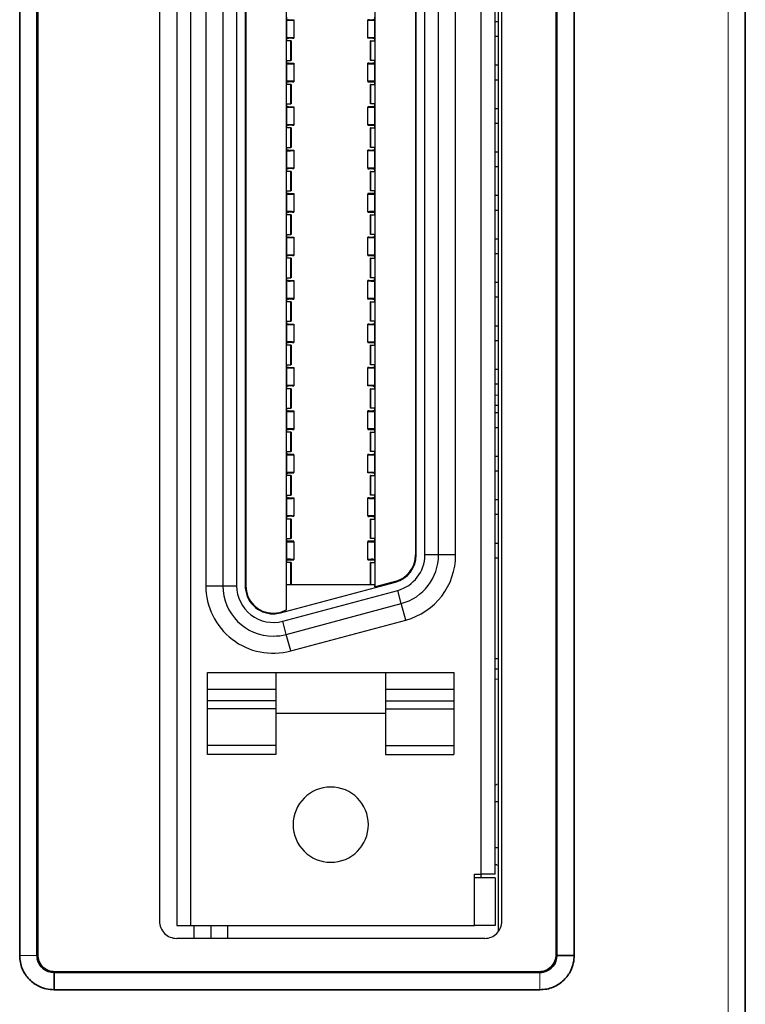
# Model space of a CAD drawing. Units: millimetres. Extents: x 54 to 474, y 40 to 337.
# Drawn here: x 143 to 154, y 179 to 194 of the extents above; entities that cross this region are included whole.
import ezdxf

# ---------------------------------------------------------------- set-up
doc = ezdxf.new("R2010")
doc.units = ezdxf.units.MM
doc.header["$MEASUREMENT"] = 0
doc.layers.add('Layer0000', color=7, linetype='Continuous', lineweight=25)

msp = doc.modelspace()

# ---------------------------------------------------------------- linework, layer by layer
at = {"color": 7, "lineweight": 13}
msp.add_line((153.778, 170.813), (153.778, 235.338), dxfattribs=at)
at = {"color": 7, "lineweight": 35}
for p, q in [((154.028, 170.813), (154.028, 235.338)), ((143.428, 179.99), (143.428, 206.986)), ((143.681, 179.99), (143.681, 206.986)), ((143.691, 180.001), (143.691, 206.975)), ((151.265, 206.975), (151.265, 180.001)), ((151.276, 206.986), (151.276, 179.99)), ((151.528, 206.986), (151.528, 179.99))]:
    msp.add_line(p, q, dxfattribs=at)
at = {"color": 7, "lineweight": 13, "ltscale": 0.012609}
msp.add_line((143.681, 179.99), (143.428, 179.99), dxfattribs=at)
at = {"color": 7, "lineweight": 13, "ltscale": 0.000771996}
for p, q in [((143.691, 180.001), (143.681, 179.99)), ((151.265, 180.001), (151.276, 179.99)), ((151.015, 179.751), (151.026, 179.74))]:
    msp.add_line(p, q, dxfattribs=at)
at = {"color": 7, "lineweight": 35, "ltscale": 0.012609}
msp.add_line((151.276, 179.99), (151.528, 179.99), dxfattribs=at)
at = {"color": 7, "lineweight": 13, "ltscale": 0.000771726}
msp.add_line((143.941, 179.751), (143.931, 179.74), dxfattribs=at)
at = {"color": 7, "lineweight": 35, "ltscale": 0.354783}
for p, q in [((151.026, 179.74), (143.931, 179.74)), ((151.026, 179.488), (143.931, 179.488))]:
    msp.add_line(p, q, dxfattribs=at)
at = {"color": 7, "lineweight": 35, "ltscale": 0.012607}
msp.add_line((143.931, 179.74), (143.931, 179.488), dxfattribs=at)
at = {"color": 7, "lineweight": 35, "ltscale": 0.353692}
msp.add_line((151.015, 179.751), (143.941, 179.751), dxfattribs=at)
at = {"color": 7, "lineweight": 13, "ltscale": 0.012607}
msp.add_line((151.026, 179.74), (151.026, 179.488), dxfattribs=at)
at = {"color": 7, "lineweight": 35}
for centre, radius, start, end in [((143.933, 179.988), 0.504, 179.7768, 191.3777), ((143.932, 179.99), 0.251, 180.0167, 191.8644), ((143.941, 180.001), 0.25, 179.9991, 270.0009), ((151.015, 180.001), 0.25, 269.9985, 0.0007), ((151.026, 179.99), 0.25, 281.9186, 0.0464), ((151.028, 179.988), 0.5, 334.0806, 0.3), ((143.925, 179.986), 0.497, 191.3801, 213.5539), ((143.93, 179.99), 0.25, 191.9186, 270.0464), ((143.928, 179.988), 0.5, 213.5112, 224.1381), ((151.026, 179.991), 0.251, 270.0167, 281.8644), ((151.028, 179.989), 0.501, 314.1055, 324.2866), ((151.031, 179.986), 0.497, 324.2943, 334.0446), ((143.929, 179.989), 0.501, 224.1055, 234.2866), ((143.927, 179.985), 0.497, 234.2943, 244.0446), ((143.928, 179.989), 0.5, 244.0806, 270.3), ((151.03, 179.985), 0.497, 281.3801, 303.5539), ((151.028, 179.988), 0.5, 303.5112, 314.1381), ((151.028, 179.993), 0.504, 269.7767, 281.3777)]:
    msp.add_arc(centre, radius, start, end, dxfattribs=at)
at = {"layer": 'Layer0000', "color": 7, "linetype": 'Continuous', "lineweight": 25}
for p, q in [((145.722, 206.625), (145.722, 180.425)), ((145.922, 206.625), (145.922, 180.425)), ((150.422, 180.339), (150.422, 206.713)), ((145.472, 206.563), (145.472, 180.489)), ((150.472, 180.489), (150.472, 206.563)), ((150.172, 181.175), (150.172, 205.875)), ((150.372, 181.175), (150.372, 205.875)), ((147.322, 202.012), (147.322, 185.038)), ((146.147, 201.66), (146.147, 185.39)), ((146.397, 201.66), (146.397, 185.39)), ((146.597, 201.66), (146.597, 185.39)), ((146.722, 201.66), (146.722, 185.39)), ((146.732, 201.66), (146.732, 185.39)), ((148.622, 185.375), (148.622, 201.675)), ((149.212, 201.21), (149.212, 185.84)), ((149.222, 185.84), (149.222, 201.21)), ((149.347, 185.84), (149.347, 201.21)), ((149.547, 185.84), (149.547, 201.21)), ((149.797, 185.84), (149.797, 201.21)), ((147.332, 193.35), (147.332, 193.7)), ((147.332, 193.66), (147.344, 193.66)), ((147.332, 193.66), (147.357, 193.66)), ((147.332, 193.654), (147.432, 193.654)), ((147.357, 193.661), (147.413, 193.66)), ((147.357, 193.66), (147.413, 193.66)), ((147.357, 193.66), (147.432, 193.66)), ((147.413, 193.66), (147.432, 193.66)), ((147.432, 193.66), (147.432, 193.654)), ((147.432, 193.654), (147.432, 193.396)), ((148.512, 193.66), (148.587, 193.66)), ((148.512, 193.654), (148.512, 193.66)), ((148.512, 193.396), (148.512, 193.654)), ((148.512, 193.654), (148.612, 193.654)), ((148.531, 193.66), (148.587, 193.661)), ((148.531, 193.66), (148.587, 193.66)), ((148.587, 193.66), (148.612, 193.66)), ((148.6, 193.66), (148.587, 193.66)), ((148.6, 193.66), (148.612, 193.66)), ((148.612, 193.7), (148.612, 193.35)), ((150.372, 193.635), (150.422, 193.635)), ((147.432, 193.396), (147.332, 193.396)), ((147.344, 193.39), (147.332, 193.39)), ((147.357, 193.39), (147.332, 193.39)), ((147.344, 193.388), (147.332, 193.388)), ((147.387, 193.35), (147.332, 193.35)), ((147.344, 193.39), (147.357, 193.39)), ((147.413, 193.39), (147.357, 193.389)), ((147.413, 193.39), (147.357, 193.39)), ((147.432, 193.39), (147.357, 193.39)), ((147.387, 193.065), (147.387, 193.35)), ((147.393, 193.35), (147.387, 193.35)), ((147.393, 193.35), (147.393, 193.065)), ((147.432, 193.396), (147.432, 193.39)), ((148.512, 193.39), (148.512, 193.396)), ((148.612, 193.396), (148.512, 193.396)), ((148.531, 193.39), (148.512, 193.39)), ((148.587, 193.39), (148.512, 193.39)), ((148.587, 193.389), (148.531, 193.39)), ((148.587, 193.39), (148.531, 193.39)), ((148.551, 193.065), (148.551, 193.35)), ((148.557, 193.35), (148.551, 193.35)), ((148.557, 193.065), (148.557, 193.35)), ((148.557, 193.35), (148.612, 193.35)), ((148.612, 193.39), (148.587, 193.39)), ((148.612, 193.39), (148.6, 193.39)), ((148.612, 193.388), (148.6, 193.388)), ((150.422, 193.415), (150.372, 193.415)), ((147.332, 192.715), (147.332, 193.065)), ((147.332, 193.065), (147.387, 193.065)), ((147.393, 193.065), (147.387, 193.065)), ((148.557, 193.065), (148.551, 193.065)), ((148.612, 193.065), (148.557, 193.065)), ((148.612, 193.065), (148.612, 192.715)), ((147.332, 193.026), (147.344, 193.026)), ((147.332, 193.025), (147.344, 193.025)), ((147.332, 193.025), (147.357, 193.025)), ((147.332, 193.019), (147.432, 193.019)), ((147.357, 193.026), (147.413, 193.025)), ((147.357, 193.025), (147.413, 193.025)), ((147.357, 193.025), (147.432, 193.025)), ((147.413, 193.025), (147.432, 193.025)), ((147.432, 193.025), (147.432, 193.019)), ((147.432, 193.019), (147.432, 192.761)), ((148.512, 193.025), (148.587, 193.025)), ((148.512, 193.019), (148.512, 193.025)), ((148.512, 192.761), (148.512, 193.019)), ((148.512, 193.019), (148.612, 193.019)), ((148.531, 193.025), (148.587, 193.026)), ((148.531, 193.025), (148.587, 193.025)), ((148.587, 193.025), (148.612, 193.025)), ((148.6, 193.025), (148.587, 193.025)), ((148.6, 193.026), (148.612, 193.026)), ((148.6, 193.025), (148.612, 193.025)), ((150.372, 193), (150.422, 193)), ((150.422, 192.78), (150.372, 192.78)), ((147.432, 192.761), (147.332, 192.761)), ((147.344, 192.755), (147.332, 192.755)), ((147.357, 192.755), (147.332, 192.755)), ((147.344, 192.753), (147.332, 192.753)), ((147.387, 192.715), (147.332, 192.715)), ((147.344, 192.755), (147.357, 192.755)), ((147.413, 192.755), (147.357, 192.754)), ((147.413, 192.755), (147.357, 192.755)), ((147.432, 192.755), (147.357, 192.755)), ((147.387, 192.43), (147.387, 192.715)), ((147.393, 192.715), (147.387, 192.715)), ((147.393, 192.715), (147.393, 192.43)), ((147.432, 192.761), (147.432, 192.755)), ((148.612, 192.761), (148.512, 192.761)), ((148.512, 192.761), (148.512, 192.755)), ((148.587, 192.755), (148.512, 192.755)), ((148.531, 192.755), (148.587, 192.754)), ((148.587, 192.755), (148.531, 192.755)), ((148.551, 192.43), (148.551, 192.715)), ((148.557, 192.715), (148.551, 192.715)), ((148.557, 192.43), (148.557, 192.715)), ((148.557, 192.715), (148.612, 192.715)), ((148.612, 192.755), (148.587, 192.755)), ((148.612, 192.755), (148.6, 192.755)), ((148.6, 192.753), (148.612, 192.753)), ((147.332, 192.08), (147.332, 192.43)), ((147.332, 192.43), (147.387, 192.43)), ((147.332, 192.391), (147.344, 192.391)), ((147.332, 192.39), (147.344, 192.39)), ((147.332, 192.39), (147.357, 192.39)), ((147.332, 192.384), (147.432, 192.384)), ((147.357, 192.391), (147.413, 192.39)), ((147.357, 192.39), (147.413, 192.39)), ((147.357, 192.39), (147.432, 192.39)), ((147.393, 192.43), (147.387, 192.43)), ((147.413, 192.39), (147.432, 192.39)), ((147.432, 192.39), (147.432, 192.384)), ((147.432, 192.384), (147.432, 192.126)), ((148.531, 192.39), (148.512, 192.39)), ((148.512, 192.39), (148.587, 192.39)), ((148.512, 192.39), (148.512, 192.384)), ((148.512, 192.384), (148.612, 192.384)), ((148.512, 192.126), (148.512, 192.384)), ((148.587, 192.391), (148.531, 192.39)), ((148.531, 192.39), (148.587, 192.39)), ((148.557, 192.43), (148.551, 192.43)), ((148.612, 192.43), (148.557, 192.43)), ((148.587, 192.39), (148.612, 192.39)), ((148.6, 192.39), (148.587, 192.39)), ((148.612, 192.391), (148.6, 192.391)), ((148.6, 192.39), (148.612, 192.39)), ((148.612, 192.43), (148.612, 192.08)), ((150.372, 192.365), (150.422, 192.365)), ((147.432, 192.126), (147.332, 192.126)), ((147.344, 192.12), (147.332, 192.12)), ((147.357, 192.12), (147.332, 192.12)), ((147.344, 192.118), (147.332, 192.118)), ((147.387, 192.08), (147.332, 192.08)), ((147.344, 192.12), (147.357, 192.12)), ((147.413, 192.12), (147.357, 192.119)), ((147.413, 192.12), (147.357, 192.12)), ((147.432, 192.12), (147.357, 192.12)), ((147.387, 191.795), (147.387, 192.08)), ((147.393, 192.08), (147.387, 192.08)), ((147.393, 192.08), (147.393, 191.795)), ((147.432, 192.126), (147.432, 192.12)), ((148.612, 192.126), (148.512, 192.126)), ((148.512, 192.126), (148.512, 192.12)), ((148.587, 192.12), (148.512, 192.12)), ((148.531, 192.12), (148.587, 192.119)), ((148.587, 192.12), (148.531, 192.12)), ((148.551, 191.795), (148.551, 192.08)), ((148.557, 192.08), (148.551, 192.08)), ((148.557, 191.795), (148.557, 192.08)), ((148.557, 192.08), (148.612, 192.08)), ((148.612, 192.12), (148.587, 192.12)), ((148.612, 192.12), (148.6, 192.12)), ((148.6, 192.118), (148.612, 192.118)), ((150.422, 192.145), (150.372, 192.145)), ((147.332, 191.445), (147.332, 191.795)), ((147.332, 191.795), (147.387, 191.795)), ((147.393, 191.795), (147.387, 191.795)), ((148.557, 191.795), (148.551, 191.795)), ((148.612, 191.795), (148.557, 191.795)), ((148.612, 191.795), (148.612, 191.445)), ((147.332, 191.756), (147.344, 191.756)), ((147.332, 191.755), (147.344, 191.755)), ((147.332, 191.755), (147.357, 191.755)), ((147.332, 191.749), (147.432, 191.749)), ((147.357, 191.756), (147.413, 191.755)), ((147.357, 191.755), (147.413, 191.755)), ((147.357, 191.755), (147.432, 191.755)), ((147.413, 191.755), (147.432, 191.755)), ((147.432, 191.755), (147.432, 191.749)), ((147.432, 191.749), (147.432, 191.491)), ((148.512, 191.755), (148.587, 191.755)), ((148.512, 191.749), (148.512, 191.755)), ((148.512, 191.491), (148.512, 191.749)), ((148.512, 191.749), (148.612, 191.749)), ((148.531, 191.755), (148.587, 191.756)), ((148.531, 191.755), (148.587, 191.755)), ((148.587, 191.755), (148.612, 191.755)), ((148.6, 191.755), (148.587, 191.755)), ((148.6, 191.756), (148.612, 191.756)), ((148.6, 191.755), (148.612, 191.755)), ((150.372, 191.73), (150.422, 191.73)), ((147.432, 191.491), (147.332, 191.491)), ((147.344, 191.485), (147.332, 191.485)), ((147.357, 191.485), (147.332, 191.485)), ((147.344, 191.483), (147.332, 191.483)), ((147.344, 191.485), (147.357, 191.485)), ((147.413, 191.485), (147.357, 191.484)), ((147.413, 191.485), (147.357, 191.485)), ((147.432, 191.485), (147.357, 191.485)), ((147.432, 191.491), (147.432, 191.485)), ((148.612, 191.491), (148.512, 191.491)), ((148.512, 191.491), (148.512, 191.485)), ((148.587, 191.485), (148.512, 191.485)), ((148.587, 191.485), (148.531, 191.485)), ((148.531, 191.485), (148.587, 191.484)), ((148.612, 191.485), (148.587, 191.485)), ((148.612, 191.485), (148.6, 191.485)), ((148.6, 191.483), (148.612, 191.483)), ((150.422, 191.51), (150.372, 191.51)), ((147.387, 191.445), (147.332, 191.445)), ((147.387, 191.16), (147.387, 191.445)), ((147.393, 191.445), (147.387, 191.445)), ((147.393, 191.445), (147.393, 191.16)), ((148.551, 191.16), (148.551, 191.445)), ((148.557, 191.445), (148.551, 191.445)), ((148.557, 191.16), (148.557, 191.445)), ((148.557, 191.445), (148.612, 191.445)), ((147.332, 190.81), (147.332, 191.16)), ((147.332, 191.16), (147.387, 191.16)), ((147.332, 191.121), (147.344, 191.121)), ((147.332, 191.12), (147.344, 191.12)), ((147.332, 191.12), (147.357, 191.12)), ((147.332, 191.114), (147.432, 191.114)), ((147.357, 191.121), (147.413, 191.12)), ((147.357, 191.12), (147.413, 191.12)), ((147.357, 191.12), (147.432, 191.12)), ((147.393, 191.16), (147.387, 191.16)), ((147.413, 191.12), (147.432, 191.12)), ((147.432, 191.12), (147.432, 191.114)), ((147.432, 191.114), (147.432, 190.856)), ((148.531, 191.12), (148.512, 191.12)), ((148.512, 191.12), (148.587, 191.12)), ((148.512, 191.12), (148.512, 191.114)), ((148.512, 191.114), (148.612, 191.114)), ((148.512, 190.856), (148.512, 191.114)), ((148.587, 191.121), (148.531, 191.12)), ((148.531, 191.12), (148.587, 191.12)), ((148.557, 191.16), (148.551, 191.16)), ((148.612, 191.16), (148.557, 191.16)), ((148.587, 191.12), (148.612, 191.12)), ((148.6, 191.12), (148.587, 191.12)), ((148.612, 191.121), (148.6, 191.121)), ((148.6, 191.12), (148.612, 191.12)), ((148.612, 191.16), (148.612, 190.81)), ((150.372, 191.095), (150.422, 191.095)), ((147.432, 190.856), (147.332, 190.856)), ((147.344, 190.85), (147.332, 190.85)), ((147.357, 190.85), (147.332, 190.85)), ((147.344, 190.848), (147.332, 190.848)), ((147.387, 190.81), (147.332, 190.81)), ((147.344, 190.85), (147.357, 190.85)), ((147.413, 190.85), (147.357, 190.849)), ((147.413, 190.85), (147.357, 190.85)), ((147.432, 190.85), (147.357, 190.85)), ((147.387, 190.525), (147.387, 190.81)), ((147.393, 190.81), (147.387, 190.81)), ((147.393, 190.81), (147.393, 190.525)), ((147.432, 190.856), (147.432, 190.85)), ((148.612, 190.856), (148.512, 190.856)), ((148.512, 190.856), (148.512, 190.85)), ((148.587, 190.85), (148.512, 190.85)), ((148.531, 190.85), (148.587, 190.849)), ((148.587, 190.85), (148.531, 190.85)), ((148.551, 190.525), (148.551, 190.81)), ((148.557, 190.81), (148.551, 190.81)), ((148.557, 190.525), (148.557, 190.81)), ((148.557, 190.81), (148.612, 190.81)), ((148.612, 190.85), (148.587, 190.85)), ((148.612, 190.85), (148.6, 190.85)), ((148.6, 190.848), (148.612, 190.848)), ((150.422, 190.875), (150.372, 190.875)), ((147.332, 190.175), (147.332, 190.525)), ((147.332, 190.525), (147.387, 190.525)), ((147.332, 190.486), (147.344, 190.486)), ((147.332, 190.485), (147.344, 190.485)), ((147.332, 190.485), (147.357, 190.485)), ((147.332, 190.479), (147.432, 190.479)), ((147.357, 190.486), (147.413, 190.485)), ((147.357, 190.485), (147.413, 190.485)), ((147.357, 190.485), (147.432, 190.485)), ((147.393, 190.525), (147.387, 190.525)), ((147.413, 190.485), (147.432, 190.485)), ((147.432, 190.485), (147.432, 190.479)), ((147.432, 190.479), (147.432, 190.221)), ((148.512, 190.485), (148.587, 190.485)), ((148.512, 190.479), (148.512, 190.485)), ((148.512, 190.221), (148.512, 190.479)), ((148.512, 190.479), (148.612, 190.479)), ((148.531, 190.485), (148.587, 190.486)), ((148.531, 190.485), (148.587, 190.485)), ((148.557, 190.525), (148.551, 190.525)), ((148.612, 190.525), (148.557, 190.525)), ((148.587, 190.485), (148.612, 190.485)), ((148.6, 190.485), (148.587, 190.485)), ((148.6, 190.486), (148.612, 190.486)), ((148.6, 190.485), (148.612, 190.485)), ((148.612, 190.525), (148.612, 190.175)), ((150.372, 190.46), (150.422, 190.46)), ((147.432, 190.221), (147.332, 190.221)), ((147.344, 190.215), (147.332, 190.215)), ((147.357, 190.215), (147.332, 190.215)), ((147.344, 190.213), (147.332, 190.213)), ((147.344, 190.215), (147.357, 190.215)), ((147.413, 190.215), (147.357, 190.214)), ((147.413, 190.215), (147.357, 190.215)), ((147.432, 190.215), (147.357, 190.215)), ((147.432, 190.221), (147.432, 190.215)), ((148.612, 190.221), (148.512, 190.221)), ((148.512, 190.221), (148.512, 190.215)), ((148.587, 190.215), (148.512, 190.215)), ((148.587, 190.215), (148.531, 190.215)), ((148.531, 190.215), (148.587, 190.214)), ((148.612, 190.215), (148.587, 190.215)), ((148.612, 190.215), (148.6, 190.215)), ((148.6, 190.213), (148.612, 190.213)), ((150.422, 190.24), (150.372, 190.24)), ((147.387, 190.175), (147.332, 190.175)), ((147.387, 189.89), (147.387, 190.175)), ((147.393, 190.175), (147.387, 190.175)), ((147.393, 190.175), (147.393, 189.89)), ((148.551, 189.89), (148.551, 190.175)), ((148.557, 190.175), (148.551, 190.175)), ((148.557, 189.89), (148.557, 190.175)), ((148.557, 190.175), (148.612, 190.175)), ((147.332, 189.54), (147.332, 189.89)), ((147.332, 189.89), (147.387, 189.89)), ((147.332, 189.851), (147.344, 189.851)), ((147.332, 189.85), (147.344, 189.85)), ((147.332, 189.85), (147.357, 189.85)), ((147.332, 189.844), (147.432, 189.844)), ((147.357, 189.851), (147.413, 189.85)), ((147.357, 189.85), (147.413, 189.85)), ((147.357, 189.85), (147.432, 189.85)), ((147.393, 189.89), (147.387, 189.89)), ((147.413, 189.85), (147.432, 189.85)), ((147.432, 189.85), (147.432, 189.844)), ((147.432, 189.844), (147.432, 189.586)), ((148.512, 189.85), (148.587, 189.85)), ((148.512, 189.844), (148.512, 189.85)), ((148.512, 189.586), (148.512, 189.844)), ((148.512, 189.844), (148.612, 189.844)), ((148.531, 189.85), (148.587, 189.851)), ((148.531, 189.85), (148.587, 189.85)), ((148.557, 189.89), (148.551, 189.89)), ((148.612, 189.89), (148.557, 189.89)), ((148.587, 189.85), (148.612, 189.85)), ((148.6, 189.85), (148.587, 189.85)), ((148.6, 189.851), (148.612, 189.851)), ((148.6, 189.85), (148.612, 189.85)), ((148.612, 189.89), (148.612, 189.54)), ((150.372, 189.825), (150.422, 189.825)), ((147.432, 189.586), (147.332, 189.586)), ((147.344, 189.58), (147.332, 189.58)), ((147.357, 189.58), (147.332, 189.58)), ((147.344, 189.578), (147.332, 189.578)), ((147.387, 189.54), (147.332, 189.54)), ((147.344, 189.58), (147.357, 189.58)), ((147.413, 189.58), (147.357, 189.579)), ((147.413, 189.58), (147.357, 189.58)), ((147.432, 189.58), (147.357, 189.58)), ((147.387, 189.255), (147.387, 189.54)), ((147.393, 189.54), (147.387, 189.54)), ((147.393, 189.54), (147.393, 189.255)), ((147.432, 189.586), (147.432, 189.58)), ((148.512, 189.58), (148.512, 189.586)), ((148.612, 189.586), (148.512, 189.586)), ((148.531, 189.58), (148.512, 189.58)), ((148.587, 189.58), (148.512, 189.58)), ((148.587, 189.579), (148.531, 189.58)), ((148.587, 189.58), (148.531, 189.58)), ((148.551, 189.255), (148.551, 189.54)), ((148.557, 189.54), (148.551, 189.54)), ((148.557, 189.255), (148.557, 189.54)), ((148.557, 189.54), (148.612, 189.54)), ((148.612, 189.58), (148.587, 189.58)), ((148.612, 189.58), (148.6, 189.58)), ((148.612, 189.578), (148.6, 189.578)), ((150.422, 189.605), (150.372, 189.605)), ((147.332, 188.905), (147.332, 189.255)), ((147.332, 189.255), (147.387, 189.255)), ((147.332, 189.216), (147.344, 189.216)), ((147.332, 189.215), (147.344, 189.215)), ((147.332, 189.215), (147.357, 189.215)), ((147.332, 189.209), (147.432, 189.209)), ((147.357, 189.216), (147.413, 189.215)), ((147.357, 189.215), (147.413, 189.215)), ((147.357, 189.215), (147.432, 189.215)), ((147.393, 189.255), (147.387, 189.255)), ((147.413, 189.215), (147.432, 189.215)), ((147.432, 189.215), (147.432, 189.209)), ((147.432, 189.209), (147.432, 188.951)), ((148.512, 189.215), (148.587, 189.215)), ((148.512, 189.209), (148.512, 189.215)), ((148.512, 188.951), (148.512, 189.209)), ((148.512, 189.209), (148.612, 189.209)), ((148.531, 189.215), (148.587, 189.216)), ((148.531, 189.215), (148.587, 189.215)), ((148.557, 189.255), (148.551, 189.255)), ((148.612, 189.255), (148.557, 189.255)), ((148.587, 189.215), (148.612, 189.215)), ((148.6, 189.215), (148.587, 189.215)), ((148.6, 189.216), (148.612, 189.216)), ((148.6, 189.215), (148.612, 189.215)), ((148.612, 189.255), (148.612, 188.905)), ((150.372, 189.19), (150.422, 189.19)), ((147.432, 188.951), (147.332, 188.951)), ((147.344, 188.945), (147.332, 188.945)), ((147.357, 188.945), (147.332, 188.945)), ((147.344, 188.943), (147.332, 188.943)), ((147.387, 188.905), (147.332, 188.905)), ((147.344, 188.945), (147.357, 188.945)), ((147.413, 188.945), (147.357, 188.944)), ((147.413, 188.945), (147.357, 188.945)), ((147.432, 188.945), (147.357, 188.945)), ((147.387, 188.62), (147.387, 188.905)), ((147.393, 188.905), (147.387, 188.905)), ((147.393, 188.905), (147.393, 188.62)), ((147.432, 188.951), (147.432, 188.945)), ((148.612, 188.951), (148.512, 188.951)), ((148.512, 188.951), (148.512, 188.945)), ((148.587, 188.945), (148.512, 188.945)), ((148.587, 188.945), (148.531, 188.945)), ((148.531, 188.945), (148.587, 188.944)), ((148.551, 188.62), (148.551, 188.905)), ((148.557, 188.905), (148.551, 188.905)), ((148.557, 188.62), (148.557, 188.905)), ((148.557, 188.905), (148.612, 188.905)), ((148.612, 188.945), (148.587, 188.945)), ((148.612, 188.945), (148.6, 188.945)), ((148.6, 188.943), (148.612, 188.943)), ((150.422, 188.97), (150.372, 188.97)), ((147.332, 188.27), (147.332, 188.62)), ((147.332, 188.62), (147.387, 188.62)), ((147.393, 188.62), (147.387, 188.62)), ((148.557, 188.62), (148.551, 188.62)), ((148.612, 188.62), (148.557, 188.62)), ((148.612, 188.62), (148.612, 188.27)), ((147.332, 188.581), (147.344, 188.581)), ((147.332, 188.58), (147.344, 188.58)), ((147.332, 188.58), (147.357, 188.58)), ((147.332, 188.574), (147.432, 188.574)), ((147.357, 188.581), (147.413, 188.58)), ((147.357, 188.58), (147.413, 188.58)), ((147.357, 188.58), (147.432, 188.58)), ((147.413, 188.58), (147.432, 188.58)), ((147.432, 188.58), (147.432, 188.574)), ((147.432, 188.574), (147.432, 188.316)), ((148.512, 188.58), (148.587, 188.58)), ((148.512, 188.574), (148.512, 188.58)), ((148.512, 188.316), (148.512, 188.574)), ((148.512, 188.574), (148.612, 188.574)), ((148.531, 188.58), (148.587, 188.581)), ((148.531, 188.58), (148.587, 188.58)), ((148.587, 188.58), (148.612, 188.58)), ((148.6, 188.58), (148.587, 188.58)), ((148.6, 188.581), (148.612, 188.581)), ((148.6, 188.58), (148.612, 188.58)), ((150.372, 188.555), (150.422, 188.555)), ((147.432, 188.316), (147.332, 188.316)), ((147.432, 188.316), (147.432, 188.31)), ((148.512, 188.31), (148.512, 188.316)), ((148.612, 188.316), (148.512, 188.316)), ((150.422, 188.335), (150.372, 188.335)), ((147.344, 188.31), (147.332, 188.31)), ((147.357, 188.31), (147.332, 188.31)), ((147.344, 188.308), (147.332, 188.308)), ((147.387, 188.27), (147.332, 188.27)), ((147.344, 188.31), (147.357, 188.31)), ((147.413, 188.31), (147.357, 188.309)), ((147.413, 188.31), (147.357, 188.31)), ((147.432, 188.31), (147.357, 188.31)), ((147.387, 187.985), (147.387, 188.27)), ((147.393, 188.27), (147.387, 188.27)), ((147.393, 188.27), (147.393, 187.985)), ((148.531, 188.31), (148.512, 188.31)), ((148.587, 188.31), (148.512, 188.31)), ((148.587, 188.309), (148.531, 188.31)), ((148.587, 188.31), (148.531, 188.31)), ((148.551, 187.985), (148.551, 188.27)), ((148.557, 188.27), (148.551, 188.27)), ((148.557, 187.985), (148.557, 188.27)), ((148.557, 188.27), (148.612, 188.27)), ((148.612, 188.31), (148.587, 188.31)), ((148.612, 188.31), (148.6, 188.31)), ((148.612, 188.308), (148.6, 188.308)), ((150.372, 188.178), (150.422, 188.177)), ((150.372, 188.028), (150.422, 188.027)), ((147.332, 187.635), (147.332, 187.985)), ((147.332, 187.985), (147.387, 187.985)), ((147.332, 187.946), (147.344, 187.946)), ((147.332, 187.945), (147.344, 187.945)), ((147.332, 187.945), (147.357, 187.945)), ((147.332, 187.939), (147.432, 187.939)), ((147.357, 187.946), (147.413, 187.945)), ((147.357, 187.945), (147.413, 187.945)), ((147.357, 187.945), (147.432, 187.945)), ((147.393, 187.985), (147.387, 187.985)), ((147.413, 187.945), (147.432, 187.945)), ((147.432, 187.945), (147.432, 187.939)), ((147.432, 187.939), (147.432, 187.681)), ((148.512, 187.945), (148.587, 187.945)), ((148.512, 187.939), (148.512, 187.945)), ((148.512, 187.681), (148.512, 187.939)), ((148.512, 187.939), (148.612, 187.939)), ((148.531, 187.945), (148.587, 187.946)), ((148.531, 187.945), (148.587, 187.945)), ((148.557, 187.985), (148.551, 187.985)), ((148.612, 187.985), (148.557, 187.985)), ((148.587, 187.945), (148.612, 187.945)), ((148.6, 187.945), (148.587, 187.945)), ((148.6, 187.946), (148.612, 187.946)), ((148.6, 187.945), (148.612, 187.945)), ((148.612, 187.985), (148.612, 187.635)), ((150.372, 187.92), (150.422, 187.92)), ((147.432, 187.681), (147.332, 187.681)), ((147.344, 187.675), (147.332, 187.675)), ((147.357, 187.675), (147.332, 187.675)), ((147.344, 187.673), (147.332, 187.673)), ((147.387, 187.635), (147.332, 187.635)), ((147.344, 187.675), (147.357, 187.675)), ((147.413, 187.675), (147.357, 187.674)), ((147.413, 187.675), (147.357, 187.675)), ((147.432, 187.675), (147.357, 187.675)), ((147.387, 187.35), (147.387, 187.635)), ((147.393, 187.635), (147.387, 187.635)), ((147.393, 187.635), (147.393, 187.35)), ((147.432, 187.681), (147.432, 187.675)), ((148.612, 187.681), (148.512, 187.681)), ((148.512, 187.681), (148.512, 187.675)), ((148.587, 187.675), (148.512, 187.675)), ((148.587, 187.675), (148.531, 187.675)), ((148.531, 187.675), (148.587, 187.674)), ((148.551, 187.35), (148.551, 187.635)), ((148.557, 187.635), (148.551, 187.635)), ((148.557, 187.35), (148.557, 187.635)), ((148.557, 187.635), (148.612, 187.635)), ((148.612, 187.675), (148.587, 187.675)), ((148.612, 187.675), (148.6, 187.675)), ((148.6, 187.673), (148.612, 187.673)), ((150.422, 187.7), (150.372, 187.7)), ((147.332, 187), (147.332, 187.35)), ((147.332, 187.35), (147.387, 187.35)), ((147.344, 187.311), (147.332, 187.311)), ((147.332, 187.31), (147.344, 187.31)), ((147.332, 187.31), (147.357, 187.31)), ((147.413, 187.31), (147.357, 187.311)), ((147.357, 187.31), (147.413, 187.31)), ((147.357, 187.31), (147.432, 187.31)), ((147.393, 187.35), (147.387, 187.35)), ((147.432, 187.304), (147.432, 187.31)), ((148.512, 187.31), (148.587, 187.31)), ((148.512, 187.304), (148.512, 187.31)), ((148.531, 187.31), (148.587, 187.311)), ((148.531, 187.31), (148.587, 187.31)), ((148.557, 187.35), (148.551, 187.35)), ((148.612, 187.35), (148.557, 187.35)), ((148.587, 187.31), (148.612, 187.31)), ((148.6, 187.31), (148.587, 187.31)), ((148.6, 187.311), (148.612, 187.311)), ((148.6, 187.31), (148.612, 187.31)), ((148.612, 187.35), (148.612, 187)), ((147.332, 187.304), (147.432, 187.304)), ((147.432, 187.304), (147.432, 187.046)), ((148.512, 187.046), (148.512, 187.304)), ((148.512, 187.304), (148.612, 187.304)), ((150.372, 187.285), (150.422, 187.285)), ((147.432, 187.046), (147.332, 187.046)), ((147.344, 187.04), (147.332, 187.04)), ((147.357, 187.04), (147.332, 187.04)), ((147.332, 187.038), (147.344, 187.038)), ((147.344, 187.04), (147.357, 187.04)), ((147.357, 187.039), (147.413, 187.04)), ((147.413, 187.04), (147.357, 187.04)), ((147.432, 187.04), (147.357, 187.04)), ((147.413, 187.04), (147.432, 187.04)), ((147.432, 187.04), (147.432, 187.046)), ((148.512, 187.04), (148.512, 187.046)), ((148.612, 187.046), (148.512, 187.046)), ((148.531, 187.04), (148.512, 187.04)), ((148.587, 187.04), (148.512, 187.04)), ((148.587, 187.039), (148.531, 187.04)), ((148.587, 187.04), (148.531, 187.04)), ((148.612, 187.04), (148.587, 187.04)), ((148.612, 187.04), (148.6, 187.04)), ((148.612, 187.038), (148.6, 187.038)), ((150.422, 187.065), (150.372, 187.065)), ((147.387, 187), (147.332, 187)), ((147.387, 186.715), (147.387, 187)), ((147.393, 187), (147.387, 187)), ((147.393, 187), (147.393, 186.715)), ((148.551, 186.715), (148.551, 187)), ((148.557, 187), (148.551, 187)), ((148.557, 186.715), (148.557, 187)), ((148.557, 187), (148.612, 187)), ((147.332, 186.365), (147.332, 186.715)), ((147.332, 186.715), (147.387, 186.715)), ((147.332, 186.676), (147.344, 186.676)), ((147.332, 186.675), (147.344, 186.675)), ((147.332, 186.675), (147.357, 186.675)), ((147.332, 186.669), (147.432, 186.669)), ((147.357, 186.676), (147.413, 186.675)), ((147.357, 186.675), (147.413, 186.675)), ((147.357, 186.675), (147.432, 186.675)), ((147.393, 186.715), (147.387, 186.715)), ((147.413, 186.675), (147.432, 186.675)), ((147.432, 186.675), (147.432, 186.669)), ((147.432, 186.669), (147.432, 186.411)), ((148.512, 186.675), (148.587, 186.675)), ((148.512, 186.669), (148.512, 186.675)), ((148.512, 186.411), (148.512, 186.669)), ((148.512, 186.669), (148.612, 186.669)), ((148.531, 186.675), (148.587, 186.676)), ((148.531, 186.675), (148.587, 186.675)), ((148.557, 186.715), (148.551, 186.715)), ((148.612, 186.715), (148.557, 186.715)), ((148.587, 186.675), (148.612, 186.675)), ((148.6, 186.675), (148.587, 186.675)), ((148.6, 186.676), (148.612, 186.676)), ((148.6, 186.675), (148.612, 186.675)), ((148.612, 186.715), (148.612, 186.365)), ((150.372, 186.65), (150.422, 186.65)), ((147.332, 186.411), (147.408, 186.411)), ((147.344, 186.405), (147.332, 186.405)), ((147.357, 186.405), (147.332, 186.405)), ((147.344, 186.403), (147.332, 186.403)), ((147.387, 186.365), (147.332, 186.365)), ((147.344, 186.405), (147.357, 186.405)), ((147.413, 186.405), (147.357, 186.404)), ((147.413, 186.405), (147.357, 186.405)), ((147.432, 186.405), (147.357, 186.405)), ((147.387, 186.08), (147.387, 186.365)), ((147.393, 186.365), (147.387, 186.365)), ((147.393, 186.365), (147.393, 186.08)), ((147.409, 186.411), (147.423, 186.412)), ((147.423, 186.411), (147.429, 186.411)), ((147.432, 186.411), (147.432, 186.405)), ((148.612, 186.411), (148.512, 186.411)), ((148.512, 186.411), (148.512, 186.405)), ((148.587, 186.405), (148.512, 186.405)), ((148.587, 186.405), (148.531, 186.405)), ((148.531, 186.405), (148.587, 186.404)), ((148.551, 186.08), (148.551, 186.365)), ((148.557, 186.365), (148.551, 186.365)), ((148.557, 186.08), (148.557, 186.365)), ((148.557, 186.365), (148.612, 186.365)), ((148.612, 186.405), (148.587, 186.405)), ((148.612, 186.405), (148.6, 186.405)), ((148.6, 186.403), (148.612, 186.403)), ((150.422, 186.43), (150.372, 186.43)), ((147.332, 185.73), (147.332, 186.08)), ((147.332, 186.08), (147.387, 186.08)), ((147.344, 186.041), (147.332, 186.041)), ((147.332, 186.04), (147.344, 186.04)), ((147.332, 186.04), (147.357, 186.04)), ((147.332, 186.034), (147.432, 186.034)), ((147.413, 186.04), (147.357, 186.041)), ((147.357, 186.04), (147.413, 186.04)), ((147.357, 186.04), (147.432, 186.04)), ((147.393, 186.08), (147.387, 186.08)), ((147.432, 186.034), (147.432, 186.04)), ((147.432, 186.034), (147.432, 185.776)), ((148.531, 186.04), (148.512, 186.04)), ((148.512, 186.04), (148.587, 186.04)), ((148.512, 186.04), (148.512, 186.034)), ((148.512, 186.034), (148.612, 186.034)), ((148.512, 185.776), (148.512, 186.034)), ((148.587, 186.041), (148.531, 186.04)), ((148.531, 186.04), (148.587, 186.04)), ((148.557, 186.08), (148.551, 186.08)), ((148.612, 186.08), (148.557, 186.08)), ((148.587, 186.04), (148.612, 186.04)), ((148.6, 186.04), (148.587, 186.04)), ((148.612, 186.041), (148.6, 186.041)), ((148.6, 186.04), (148.612, 186.04)), ((148.612, 186.08), (148.612, 185.73)), ((150.372, 186.015), (150.422, 186.015)), ((147.432, 185.776), (147.332, 185.776)), ((147.344, 185.77), (147.332, 185.77)), ((147.357, 185.77), (147.332, 185.77)), ((147.332, 185.768), (147.344, 185.768)), ((147.387, 185.73), (147.332, 185.73)), ((147.344, 185.77), (147.357, 185.77)), ((147.357, 185.769), (147.413, 185.77)), ((147.413, 185.77), (147.357, 185.77)), ((147.432, 185.77), (147.357, 185.77)), ((147.387, 185.405), (147.387, 185.73)), ((147.393, 185.73), (147.387, 185.73)), ((147.393, 185.73), (147.393, 185.405)), ((147.413, 185.77), (147.432, 185.77)), ((147.432, 185.77), (147.432, 185.776)), ((148.612, 185.776), (148.512, 185.776)), ((148.512, 185.776), (148.512, 185.77)), ((148.587, 185.77), (148.512, 185.77)), ((148.531, 185.77), (148.587, 185.769)), ((148.587, 185.77), (148.531, 185.77)), ((148.551, 185.405), (148.551, 185.73)), ((148.557, 185.73), (148.551, 185.73)), ((148.557, 185.405), (148.557, 185.73)), ((148.557, 185.73), (148.612, 185.73)), ((148.612, 185.77), (148.587, 185.77)), ((148.612, 185.77), (148.6, 185.77)), ((148.6, 185.768), (148.612, 185.768)), ((149.547, 185.84), (149.347, 185.84)), ((149.797, 185.84), (149.547, 185.84)), ((150.422, 185.795), (150.372, 185.795)), ((147.238, 184.994), (148.918, 185.444)), ((148.915, 185.454), (148.622, 185.375)), ((146.147, 185.39), (146.397, 185.39)), ((146.397, 185.39), (146.597, 185.39)), ((147.27, 184.873), (148.95, 185.323)), ((147.326, 185.04), (147.326, 185.405)), ((148.618, 185.405), (147.326, 185.405)), ((148.618, 185.374), (148.618, 185.405)), ((148.618, 185.374), (148.622, 185.375)), ((149.002, 185.13), (148.95, 185.323)), ((147.322, 184.68), (149.002, 185.13)), ((147.322, 185.038), (147.326, 185.04)), ((149.005, 185.12), (149.002, 185.13)), ((149.005, 185.118), (149.005, 185.12)), ((149.067, 184.889), (149.005, 185.118)), ((147.322, 184.68), (147.27, 184.873)), ((147.387, 184.438), (149.067, 184.889)), ((147.387, 184.438), (147.322, 184.68)), ((150.422, 184.323), (150.372, 184.323)), ((150.422, 184.173), (150.372, 184.173)), ((146.172, 183.875), (146.172, 184.125)), ((146.172, 184.125), (147.172, 184.125)), ((147.172, 184.125), (148.772, 184.125)), ((147.172, 184.125), (147.172, 183.875)), ((148.772, 184.125), (149.772, 184.125)), ((148.772, 184.125), (148.772, 183.875)), ((149.772, 184.125), (149.772, 183.875)), ((150.422, 184.024), (150.372, 184.023)), ((146.172, 183.711), (146.172, 183.875)), ((147.172, 183.875), (146.172, 183.875)), ((147.172, 183.875), (147.172, 183.711)), ((149.772, 183.875), (148.772, 183.875)), ((148.772, 183.875), (148.772, 183.711)), ((149.772, 183.875), (149.772, 183.711)), ((146.172, 183.593), (146.172, 183.711)), ((147.172, 183.711), (146.172, 183.711)), ((147.172, 183.711), (147.172, 183.593)), ((148.772, 183.711), (149.772, 183.711)), ((148.772, 183.711), (148.772, 183.593)), ((149.772, 183.711), (149.772, 183.593)), ((146.172, 183.057), (146.172, 183.593)), ((147.172, 183.593), (146.172, 183.593)), ((147.172, 183.593), (147.172, 183.057)), ((148.772, 183.593), (149.772, 183.593)), ((148.772, 183.593), (148.772, 183.057)), ((149.772, 183.593), (149.772, 183.057)), ((148.772, 183.525), (147.172, 183.525)), ((146.172, 182.925), (146.172, 183.057)), ((147.172, 183.057), (146.172, 183.057)), ((147.172, 183.057), (147.172, 182.925)), ((148.772, 183.057), (149.772, 183.057)), ((148.772, 183.057), (148.772, 182.925)), ((149.772, 183.057), (149.772, 182.925)), ((147.172, 182.925), (146.172, 182.925)), ((148.772, 182.925), (149.772, 182.925)), ((150.422, 182.492), (150.398, 182.487)), ((150.422, 182.232), (150.372, 182.232)), ((150.372, 181.567), (150.422, 181.567)), ((150.398, 181.313), (150.422, 181.308)), ((150.072, 180.425), (150.072, 181.175)), ((150.072, 181.175), (150.172, 181.175)), ((150.372, 181.125), (150.072, 181.125)), ((150.372, 181.175), (150.172, 181.175)), ((150.172, 181.125), (150.172, 181.175)), ((150.372, 181.125), (150.372, 180.425)), ((145.722, 180.425), (145.922, 180.425)), ((145.922, 180.425), (150.072, 180.425)), ((145.977, 180.239), (145.977, 180.425)), ((146.222, 180.425), (146.222, 180.239)), ((146.466, 180.425), (146.466, 180.239)), ((150.372, 180.425), (150.072, 180.425)), ((150.222, 180.239), (145.722, 180.239))]:
    msp.add_line(p, q, dxfattribs=at)
for centre, radius, start, end in [((147.349, 196.147), 2.495, 269.6119, 271.9025), ((147.346, 193.364), 0.296, 87.8039, 90.2809), ((148.529, 193.002), 0.658, 89.8038, 91.4734), ((148.575, 195.305), 1.653, 267.7984, 271.2562), ((147.368, 191.744), 1.653, 87.7984, 91.2562), ((147.415, 194.048), 0.658, 269.8038, 271.4734), ((148.595, 190.902), 2.495, 89.6119, 91.9025), ((148.598, 193.685), 0.296, 267.8039, 270.2809), ((147.349, 195.516), 2.499, 269.614, 271.9009), ((147.346, 192.729), 0.296, 87.8039, 90.2809), ((148.529, 192.367), 0.658, 89.8038, 91.4734), ((148.595, 195.516), 2.499, 268.0989, 270.3861), ((147.349, 190.264), 2.499, 88.0989, 90.3861), ((147.415, 193.413), 0.658, 269.8038, 271.4734), ((148.595, 190.263), 2.499, 89.614, 91.9009), ((148.529, 193.412), 0.657, 268.526, 270.1969), ((148.598, 193.05), 0.296, 267.8039, 270.2809), ((147.368, 194.036), 1.653, 268.7441, 272.2013), ((147.346, 192.094), 0.296, 87.8039, 90.2809), ((148.595, 194.877), 2.494, 268.097, 270.3884), ((147.349, 189.633), 2.494, 88.0971, 90.3884), ((147.415, 192.778), 0.658, 269.8038, 271.4734), ((148.575, 190.474), 1.653, 88.7441, 92.2013), ((148.529, 192.777), 0.657, 268.526, 270.1969), ((148.598, 192.415), 0.296, 267.8039, 270.2809), ((147.349, 194.246), 2.499, 269.614, 271.9009), ((147.346, 191.459), 0.296, 87.8039, 90.2809), ((148.529, 191.097), 0.658, 89.8038, 91.4734), ((148.595, 194.246), 2.498, 268.0989, 270.3862), ((147.349, 188.994), 2.499, 88.0989, 90.3861), ((147.415, 192.143), 0.658, 269.8038, 271.4734), ((148.595, 188.993), 2.499, 89.614, 91.9009), ((148.529, 192.142), 0.658, 268.526, 270.1969), ((148.598, 191.78), 0.296, 267.8039, 270.2809), ((147.368, 192.766), 1.653, 268.7441, 272.2013), ((147.346, 190.824), 0.296, 87.8039, 90.2809), ((148.595, 193.607), 2.494, 268.097, 270.3884), ((147.349, 188.363), 2.494, 88.097, 90.3884), ((147.415, 191.508), 0.658, 269.8038, 271.4734), ((148.575, 189.204), 1.653, 88.7441, 92.2013), ((148.529, 191.507), 0.657, 268.526, 270.1969), ((148.598, 191.145), 0.296, 267.8039, 270.2809), ((147.349, 192.976), 2.499, 269.614, 271.9009), ((147.346, 190.189), 0.296, 87.8039, 90.2809), ((148.529, 189.827), 0.658, 89.8038, 91.4734), ((148.595, 192.976), 2.499, 268.0989, 270.3861), ((147.349, 187.724), 2.499, 88.0989, 90.3861), ((147.415, 190.873), 0.658, 269.8038, 271.4734), ((148.595, 187.723), 2.499, 89.614, 91.9009), ((148.529, 190.872), 0.658, 268.526, 270.1968), ((148.598, 190.51), 0.296, 267.8039, 270.2809), ((147.368, 191.496), 1.653, 268.7441, 272.2013), ((147.346, 189.554), 0.296, 87.8039, 90.2809), ((148.529, 189.192), 0.658, 89.8038, 91.4734), ((148.595, 192.337), 2.494, 268.097, 270.3884), ((147.349, 187.093), 2.494, 88.097, 90.3884), ((147.415, 190.238), 0.658, 269.8038, 271.4734), ((148.575, 187.934), 1.653, 88.7441, 92.2013), ((148.598, 189.875), 0.296, 267.8039, 270.2809), ((147.349, 191.706), 2.499, 269.614, 271.9009), ((147.346, 188.919), 0.296, 87.8039, 90.2809), ((148.529, 188.557), 0.658, 89.8038, 91.4734), ((148.595, 191.706), 2.499, 268.0989, 270.3861), ((147.349, 186.454), 2.499, 88.0989, 90.3861), ((147.415, 189.603), 0.658, 269.8038, 271.4734), ((148.595, 186.453), 2.499, 89.614, 91.9009), ((148.529, 189.602), 0.658, 268.526, 270.1968), ((148.598, 189.24), 0.296, 267.8039, 270.2809), ((147.368, 190.226), 1.653, 268.7441, 272.2013), ((147.346, 188.284), 0.296, 87.8039, 90.2809), ((148.529, 187.922), 0.658, 89.8038, 91.4734), ((148.595, 191.067), 2.494, 268.0971, 270.3884), ((147.349, 185.823), 2.494, 88.097, 90.3884), ((148.575, 186.664), 1.653, 88.7441, 92.2013), ((147.415, 188.968), 0.658, 269.8038, 271.4734), ((148.598, 188.605), 0.296, 267.8039, 270.2809), ((147.349, 190.436), 2.499, 269.614, 271.9009), ((147.346, 187.649), 0.296, 87.8039, 90.2809), ((148.529, 187.287), 0.658, 89.8038, 91.4734), ((148.595, 190.436), 2.499, 268.0989, 270.3861), ((147.349, 185.184), 2.499, 88.0989, 90.3861), ((147.415, 188.333), 0.658, 269.8038, 271.4734), ((148.595, 185.183), 2.499, 89.614, 91.9009), ((148.529, 188.332), 0.658, 268.526, 270.1969), ((148.598, 187.97), 0.296, 267.8039, 270.2809), ((147.346, 187.014), 0.296, 87.8039, 90.2809), ((147.415, 186.653), 0.657, 88.526, 90.1969), ((148.529, 186.652), 0.658, 89.8038, 91.4734), ((147.368, 188.956), 1.653, 268.7441, 272.2013), ((148.595, 189.797), 2.494, 268.097, 270.3884), ((147.349, 184.553), 2.494, 88.0971, 90.3884), ((148.575, 185.394), 1.653, 88.7441, 92.2013), ((148.598, 187.335), 0.296, 267.8039, 270.2809), ((147.349, 189.166), 2.499, 269.614, 271.9009), ((147.346, 186.379), 0.296, 87.8039, 90.2809), ((148.529, 186.017), 0.658, 89.8038, 91.4734), ((148.595, 189.166), 2.499, 268.0989, 270.3861), ((147.323, 182.044), 4.368, 88.8763, 89.8825), ((147.415, 187.063), 0.658, 269.8038, 271.4734), ((147.423, 186.391), 0.0206, 71.2109, 91.6204), ((147.429, 186.413), 0.00223, 280.4905, 350.1153), ((148.595, 183.913), 2.499, 89.614, 91.9009), ((148.529, 187.062), 0.658, 268.526, 270.1968), ((148.598, 186.7), 0.296, 267.8039, 270.2809), ((147.368, 187.686), 1.653, 268.7441, 272.2013), ((147.346, 185.744), 0.296, 87.8039, 90.2809), ((147.415, 185.383), 0.657, 88.526, 90.1969), ((148.595, 188.527), 2.494, 268.097, 270.3884), ((147.349, 183.283), 2.494, 88.0971, 90.3884), ((148.575, 184.124), 1.653, 88.7441, 92.2013), ((148.529, 186.427), 0.657, 268.526, 270.1969), ((148.598, 186.065), 0.296, 267.8039, 270.2809), ((148.812, 185.84), 0.4, 285.0007, 359.9993), ((148.812, 185.84), 0.41, 285.0007, 359.9993), ((148.812, 185.84), 0.535, 285.0008, 0.0006), ((148.812, 185.84), 0.735, 285, 360), ((148.812, 185.84), 0.985, 285.009, 0.0004), ((147.132, 185.39), 0.985, 180.0006, 285.0001), ((147.132, 185.39), 0.735, 180, 270), ((147.132, 185.39), 0.535, 180.0006, 284.9994), ((147.132, 185.39), 0.41, 179.9966, 269.9994), ((147.132, 185.39), 0.4, 180.0006, 269.9994), ((147.132, 185.39), 0.4, 270.0004, 298.3785), ((147.132, 185.39), 0.41, 270, 285), ((147.132, 185.39), 0.735, 270, 285), ((147.972, 181.9), 0.55, 90.0006, 179.9994), ((147.972, 181.9), 0.55, 0.0006, 89.9994), ((150.357, 182.682), 0.2, 274.3012, 282), ((147.972, 181.9), 0.55, 180.0006, 269.9994), ((147.972, 181.9), 0.55, 270.0006, 359.9994), ((150.357, 181.117), 0.2, 78, 85.6988), ((145.721, 180.489), 0.25, 179.9333, 270.0466), ((150.222, 180.489), 0.25, 269.9534, 0.0667)]:
    msp.add_arc(centre, radius, start, end, dxfattribs=at)

doc.saveas('drawing.dxf')
